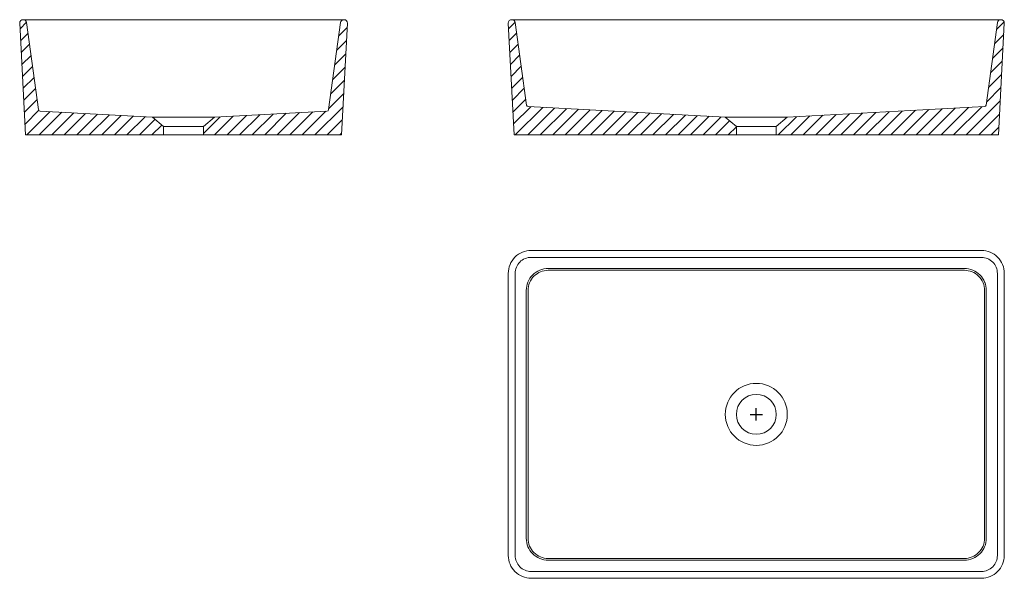
# Model space of a CAD drawing. Units: inches. Extents: x 29027 to 30139, y 123 to 754.
import ezdxf

# ---------------------------------------------------------------- set-up
doc = ezdxf.new("R2010")
doc.units = ezdxf.units.IN
doc.header["$MEASUREMENT"] = 0
doc.layers.get('0').update_dxf_attribs({"color": 1})
doc.layers.add('cotas', color=3, linetype='Continuous')

msp = doc.modelspace()

# ---------------------------------------------------------------- hatches: boundary and pattern name
h = msp.add_hatch()
h.set_pattern_fill('ANSI31', color=2, scale=80)
edge = h.paths.add_edge_path()
edge.add_arc((29393.4, 749.8), 3.75, 357, 450)
edge.add_arc((29393.1, 749.8), 3.75, 85.7399, 172.3078)
edge.add_line((29389.4, 750.3), (29375.9, 652))
edge.add_arc((29373.9, 652.3), 2, 273.0775, 352.1481, ccw=False)
edge.add_line((29374, 650.3), (29247.1, 643.5))
edge.add_line((29247.1, 643.5), (29234.6, 632.9))
edge.add_line((29234.6, 632.9), (29234.6, 623.5))
edge.add_line((29234.6, 623.5), (29390.5, 623.5))
edge.add_line((29390.5, 623.5), (29397.1, 749.6))
edge = h.paths.add_edge_path()
edge.add_line((29177.1, 643.5), (29050.3, 650.3))
edge.add_arc((29050.4, 652.3), 2, 187.8519, 266.9225, ccw=False)
edge.add_line((29048.4, 652), (29034.9, 750.3))
edge.add_arc((29031.2, 749.8), 3.75, 7.8519, 90)
edge.add_arc((29030.9, 749.8), 3.75, 85.7095, 183.1608)
edge.add_line((29027.2, 749.6), (29033.8, 623.5))
edge.add_line((29033.8, 623.5), (29189.6, 623.5))
edge.add_line((29189.6, 623.5), (29189.6, 632.9))
edge.add_line((29189.6, 632.9), (29177.1, 643.5))
h = msp.add_hatch()
h.set_pattern_fill('ANSI31', color=2, scale=80)
edge = h.paths.add_edge_path()
edge.add_arc((30135, 749.8), 3.75, 357, 450)
edge.add_arc((30134.8, 749.8), 3.75, 85.7399, 172.3078)
edge.add_line((30131, 750.3), (30118.2, 657.2))
edge.add_arc((30116.2, 657.4), 2, 273.0775, 352.1481, ccw=False)
edge.add_line((30116.3, 655.4), (29893.8, 643.5))
edge.add_line((29893.8, 643.5), (29881.3, 632.9))
edge.add_line((29881.3, 632.9), (29881.3, 623.5))
edge.add_line((29881.3, 623.5), (30132.2, 623.5))
edge.add_line((30132.2, 623.5), (30138.8, 749.6))
edge = h.paths.add_edge_path()
edge.add_line((29823.8, 643.5), (29601.3, 655.4))
edge.add_arc((29601.4, 657.4), 2, 187.8519, 266.9225, ccw=False)
edge.add_line((29599.4, 657.2), (29586.5, 750.3))
edge.add_arc((29582.8, 749.8), 3.75, 7.8519, 90)
edge.add_arc((29582.5, 749.8), 3.75, 85.7095, 183.1608)
edge.add_line((29578.8, 749.6), (29585.4, 623.5))
edge.add_line((29585.4, 623.5), (29836.3, 623.5))
edge.add_line((29836.3, 623.5), (29836.3, 632.9))
edge.add_line((29836.3, 632.9), (29823.8, 643.5))

# ---------------------------------------------------------------- linework, layer by layer
at = {"color": 3, "linetype": 'Continuous', "lineweight": 0, "extrusion": (2.22045e-16, 1, 2.22045e-16)}
msp.add_line((29393.4, 753.5), (29030.9, 753.5), dxfattribs=at)
at = {"color": 3, "linetype": 'Continuous', "lineweight": 0, "extrusion": (0, 1, 2.22045e-16)}
msp.add_line((30135, 753.5), (29582.8, 753.5), dxfattribs=at)
at = {"linetype": 'Continuous', "lineweight": 0, "extrusion": (2.22045e-16, 1, 2.22045e-16)}
for p, q in [((29189.6, 632.9), (29177.1, 643.5)), ((29247.1, 643.5), (29177.1, 643.5)), ((29234.6, 632.9), (29247.1, 643.5)), ((29234.6, 632.9), (29189.6, 632.9)), ((29189.6, 632.9), (29189.6, 623.5)), ((29234.6, 623.5), (29189.6, 623.5)), ((29234.6, 632.9), (29234.6, 623.5))]:
    msp.add_line(p, q, dxfattribs=at)
at = {"linetype": 'Continuous', "lineweight": 0, "extrusion": (0, 1, 2.22045e-16)}
for p, q in [((29836.3, 632.9), (29823.8, 643.5)), ((29893.8, 643.5), (29823.8, 643.5)), ((29881.3, 632.9), (29893.8, 643.5)), ((29881.3, 632.9), (29836.3, 632.9)), ((29836.3, 632.9), (29836.3, 623.5)), ((29881.3, 623.5), (29836.3, 623.5)), ((29881.3, 632.9), (29881.3, 623.5))]:
    msp.add_line(p, q, dxfattribs=at)
at = {"linetype": 'Continuous', "lineweight": 0}
for p, q in [((30113, 493.1), (29604.6, 493.1)), ((29578.8, 467.3), (29578.8, 148.9)), ((30138.8, 148.9), (30138.8, 467.3)), ((29604.6, 123.1), (30113, 123.1))]:
    msp.add_line(p, q, dxfattribs=at)
for points in [[(29177.1, 643.5), (29050.3, 650.3, -0.359385), (29048.4, 652), (29034.9, 750.3, 0.374621), (29031.2, 753.5, 0.452838), (29027.2, 749.6), (29033.8, 623.5), (29189.6, 623.5), (29189.6, 632.9)], [(29397.1, 749.6, 0.429634), (29393.4, 753.5, 0.396776), (29389.4, 750.3), (29375.9, 652, -0.359385), (29374, 650.3), (29247.1, 643.5), (29234.6, 632.9), (29234.6, 623.5), (29390.5, 623.5)], [(29823.8, 643.5), (29601.3, 655.4, -0.359385), (29599.4, 657.2), (29586.5, 750.3, 0.374621), (29582.8, 753.5, 0.452838), (29578.8, 749.6), (29585.4, 623.5), (29836.3, 623.5), (29836.3, 632.9)], [(30138.8, 749.6, 0.429634), (30135, 753.5, 0.396776), (30131, 750.3), (30118.2, 657.2, -0.359385), (30116.3, 655.4), (29893.8, 643.5), (29881.3, 632.9), (29881.3, 623.5), (30132.2, 623.5)], [(29604.6, 123.1), (30113, 123.1, 0.414214), (30138.8, 148.9), (30138.8, 467.2, 0.414214), (30113, 493.1), (29604.6, 493.1, 0.414214), (29578.8, 467.2), (29578.8, 148.9, 0.414214)], [(29604.6, 130.8), (30113, 130.8, 0.414214), (30131, 148.9), (30131, 467.2, 0.414214), (30113, 485.3), (29604.6, 485.3, 0.414214), (29586.5, 467.2), (29586.5, 148.9, 0.414214)], [(30093.7, 143.5), (29623.8, 143.5, -0.414214), (29599.1, 168.2), (29599.1, 448, -0.414214), (29623.8, 472.7), (30093.7, 472.7, -0.414214), (30118.5, 448), (30118.5, 168.2, -0.414214)], [(30093.7, 145.5), (29623.8, 145.5, -0.414214), (29601.1, 168.2), (29601.1, 448, -0.414214), (29623.8, 470.7), (30093.7, 470.7, -0.414214), (30116.5, 448), (30116.5, 168.2, -0.414214)]]:
    msp.add_lwpolyline(points, format="xyb", close=True, dxfattribs=at)
msp.add_lwpolyline([(30118.5, 447.9, 0.417051), (30093.6, 472.7)], format="xyb", dxfattribs=at)
for radius in [35, 22.5]:
    msp.add_circle((29858.8, 308.1), radius, dxfattribs=at)
at = {"layer": 'cotas'}
for p, q in [((29858.8, 301.2), (29858.8, 315)), ((29851.9, 308.1), (29865.7, 308.1))]:
    msp.add_line(p, q, dxfattribs=at)

doc.saveas('drawing.dxf')
